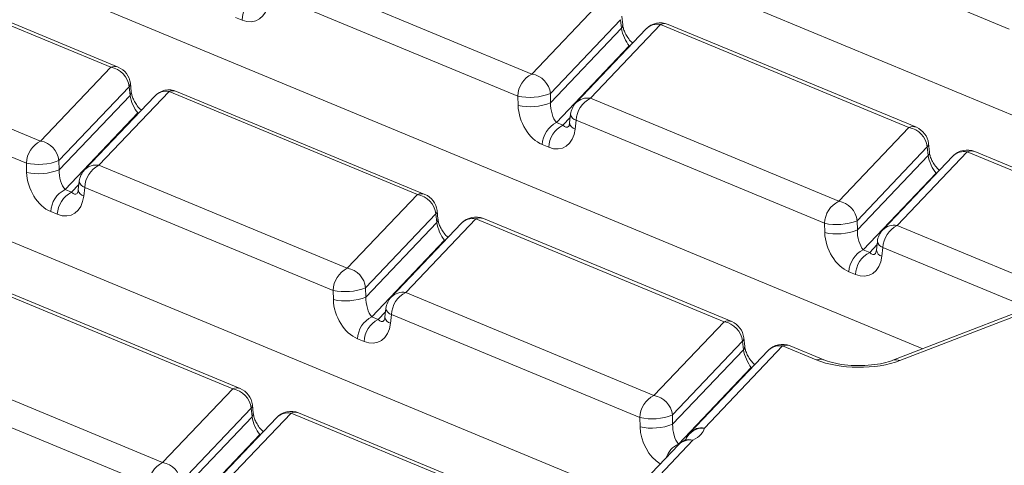
# Model space of a CAD drawing. Units: millimetres. Extents: x -1153 to 11175, y -31 to 3696.
# Drawn here: x 3131 to 3237, y 1626 to 1674 of the extents above; entities that cross this region are included whole.
import ezdxf

# ---------------------------------------------------------------- set-up
doc = ezdxf.new("R2010")
doc.units = ezdxf.units.MM
doc.header["$LTSCALE"] = 10

msp = doc.modelspace()

# ---------------------------------------------------------------- linework, layer by layer
at = {"color": 7, "linetype": 'Continuous', "lineweight": 15}
for p, q in [((3269.725, 1650.524), (3140.007, 1704.349)), ((3228.525, 1638.308), (3103.438, 1690.212)), ((3237.882, 1672.906), (3211.024, 1684.05)), ((3140.697, 1668.764), (3113.84, 1679.908)), ((3141.511, 1668.78), (3114.654, 1679.924)), ((3159.406, 1679.178), (3186.263, 1668.034)), ((3184.726, 1665.65), (3157.869, 1676.794)), ((3196.586, 1622.249), (3066.868, 1676.074)), ((3186.263, 1668.034), (3193.852, 1676.019)), ((3196.076, 1673.354), (3195.975, 1674.286)), ((3154.901, 1673.878), (3154.195, 1674.171)), ((3195.841, 1673.917), (3188.252, 1665.932)), ((3200.171, 1673.397), (3192.582, 1665.412)), ((3195.942, 1672.985), (3195.841, 1673.917)), ((3227.028, 1662.253), (3200.171, 1673.397)), ((3227.842, 1662.269), (3200.985, 1673.413)), ((3188.283, 1664.927), (3195.942, 1672.985)), ((3198.61, 1672.91), (3191.022, 1664.925)), ((3106.251, 1671.923), (3133.108, 1660.779)), ((3196.79, 1671.082), (3188.908, 1662.788)), ((3196.79, 1671.082), (3196.912, 1671.123)), ((3196.85, 1671.057), (3196.79, 1671.082)), ((3131.571, 1658.395), (3104.714, 1669.539)), ((3133.108, 1660.779), (3140.697, 1668.764)), ((3142.92, 1666.099), (3142.82, 1667.03)), ((3142.686, 1666.662), (3135.097, 1658.677)), ((3135.127, 1657.672), (3142.786, 1665.73)), ((3147.016, 1666.142), (3139.427, 1658.157)), ((3142.786, 1665.73), (3142.686, 1666.662)), ((3173.873, 1654.998), (3147.016, 1666.142)), ((3174.687, 1655.013), (3147.83, 1666.158)), ((3188.252, 1665.932), (3188.283, 1664.927)), ((3145.455, 1665.655), (3137.866, 1657.67)), ((3184.757, 1664.645), (3184.726, 1665.65)), ((3192.582, 1665.412), (3219.439, 1654.268)), ((3143.635, 1663.827), (3135.753, 1655.533)), ((3143.635, 1663.827), (3143.757, 1663.868)), ((3143.695, 1663.802), (3143.635, 1663.827)), ((3190.446, 1663.691), (3190.338, 1662.743)), ((3188.908, 1662.788), (3189.614, 1662.495)), ((3189.614, 1662.495), (3190.404, 1663.327)), ((3191.045, 1663.028), (3190.938, 1662.08)), ((3217.903, 1651.884), (3191.045, 1663.028)), ((3219.439, 1654.268), (3227.028, 1662.253)), ((3188.077, 1660.112), (3187.371, 1660.405)), ((3229.252, 1659.588), (3229.151, 1660.52)), ((3229.017, 1660.151), (3221.428, 1652.166)), ((3233.347, 1659.631), (3225.758, 1651.646)), ((3229.118, 1659.219), (3229.017, 1660.151)), ((3253.578, 1651.236), (3233.347, 1659.631)), ((3254.392, 1651.252), (3234.161, 1659.647)), ((3131.602, 1657.39), (3131.571, 1658.395)), ((3135.097, 1658.677), (3135.127, 1657.672)), ((3221.459, 1651.161), (3229.118, 1659.219)), ((3231.786, 1659.144), (3224.198, 1651.159)), ((3139.427, 1658.157), (3166.284, 1647.013)), ((3229.967, 1657.316), (3222.084, 1649.022)), ((3229.967, 1657.316), (3230.088, 1657.357)), ((3230.026, 1657.291), (3229.967, 1657.316)), ((3137.291, 1656.436), (3137.183, 1655.488)), ((3135.753, 1655.533), (3136.459, 1655.24)), ((3136.459, 1655.24), (3137.249, 1656.072)), ((3137.89, 1655.773), (3137.783, 1654.825)), ((3164.747, 1644.629), (3137.89, 1655.773)), ((3166.284, 1647.013), (3173.873, 1654.998)), ((3134.922, 1652.857), (3134.216, 1653.15)), ((3176.097, 1652.333), (3175.996, 1653.264)), ((3175.862, 1652.896), (3168.273, 1644.911)), ((3168.304, 1643.906), (3175.963, 1651.964)), ((3178.631, 1651.888), (3171.043, 1643.904)), ((3180.192, 1652.376), (3172.603, 1644.391)), ((3175.963, 1651.964), (3175.862, 1652.896)), ((3207.049, 1641.232), (3180.192, 1652.376)), ((3207.863, 1641.247), (3181.006, 1652.391)), ((3217.933, 1650.879), (3217.903, 1651.884)), ((3221.428, 1652.166), (3221.459, 1651.161)), ((3225.758, 1651.646), (3239.688, 1645.866)), ((3176.811, 1650.061), (3168.929, 1641.767)), ((3176.811, 1650.061), (3176.933, 1650.102)), ((3176.871, 1650.036), (3176.811, 1650.061)), ((3223.622, 1649.925), (3223.514, 1648.977)), ((3222.084, 1649.022), (3222.79, 1648.729)), ((3222.79, 1648.729), (3223.58, 1649.561)), ((3224.222, 1649.262), (3224.114, 1648.314)), ((3238.151, 1643.482), (3224.222, 1649.262)), ((3221.253, 1646.346), (3220.547, 1646.639)), ((3153.894, 1633.977), (3127.037, 1645.121)), ((3154.708, 1633.992), (3127.851, 1645.136)), ((3164.778, 1643.624), (3164.747, 1644.629)), ((3168.273, 1644.911), (3168.304, 1643.906)), ((3172.603, 1644.391), (3199.46, 1633.247)), ((3169.635, 1641.474), (3170.425, 1642.306)), ((3170.467, 1642.67), (3170.359, 1641.722)), ((3238.784, 1642.274), (3225.285, 1637.056)), ((3168.929, 1641.767), (3169.635, 1641.474)), ((3171.066, 1642.007), (3170.959, 1641.059)), ((3197.923, 1630.863), (3171.066, 1642.007)), ((3199.46, 1633.247), (3207.049, 1641.232)), ((3239.564, 1642.239), (3226.065, 1637.02)), ((3168.098, 1639.091), (3167.392, 1639.384)), ((3209.038, 1639.13), (3201.449, 1631.145)), ((3209.139, 1638.198), (3209.038, 1639.13)), ((3209.273, 1638.567), (3209.172, 1639.498)), ((3201.48, 1630.14), (3209.139, 1638.198)), ((3211.807, 1638.122), (3203.353, 1629.227)), ((3213.368, 1638.61), (3204.914, 1629.714)), ((3217.009, 1637.099), (3213.368, 1638.61)), ((3217.823, 1637.115), (3214.182, 1638.625)), ((3119.448, 1637.136), (3146.305, 1625.992)), ((3209.987, 1636.295), (3202.105, 1628.001)), ((3209.987, 1636.295), (3210.109, 1636.336)), ((3210.047, 1636.27), (3209.987, 1636.295)), ((3144.768, 1623.608), (3117.911, 1634.752)), ((3146.305, 1625.992), (3153.894, 1633.977)), ((3155.883, 1631.874), (3148.294, 1623.89)), ((3155.983, 1630.943), (3155.883, 1631.874)), ((3156.118, 1631.312), (3156.017, 1632.243)), ((3148.325, 1622.885), (3155.983, 1630.943)), ((3158.652, 1630.867), (3151.064, 1622.883)), ((3160.213, 1631.355), (3152.624, 1623.37)), ((3180.44, 1622.961), (3160.213, 1631.355)), ((3181.254, 1622.977), (3161.027, 1631.37)), ((3197.954, 1629.858), (3197.923, 1630.863)), ((3201.449, 1631.145), (3201.48, 1630.14)), ((3156.832, 1629.04), (3148.95, 1620.746)), ((3156.832, 1629.04), (3156.954, 1629.081)), ((3156.892, 1629.015), (3156.832, 1629.04)), ((3203.674, 1628.41), (3184.214, 1607.935)), ((3202.114, 1627.923), (3182.654, 1607.448)), ((3202.105, 1628.001), (3202.166, 1627.976)), ((3202.654, 1628.335), (3202.612, 1628.312))]:
    msp.add_line(p, q, dxfattribs=at)
for centre, radius, start, end in [((3157.716, 1673.75), 2.818, 116.97092, 177.4097), ((3195.578, 1673.326), 0.498, 316.80151, 2.80756), ((3200.164, 1671.433), 2.143, 67.46457, 136.45594), ((3199.85, 1671.681), 1.745, 79.40419, 135.26647), ((3200.597, 1672.425), 1.061, 68.56032, 113.67197), ((3141.123, 1667.792), 1.061, 68.56032, 113.67197), ((3140.302, 1666.399), 2.398, 6.29939, 80.53383), ((3140.689, 1666.8), 2.143, 6.16702, 67.46457), ((3187.541, 1665.523), 2.818, 116.97092, 177.4097), ((3185.869, 1665.669), 2.398, 6.29939, 80.53383), ((3142.324, 1667.002), 0.497, 316.77146, 3.27888), ((3142.423, 1666.071), 0.498, 316.80151, 2.80756), ((3147.008, 1664.178), 2.143, 67.46457, 136.45594), ((3146.695, 1664.426), 1.745, 79.40419, 135.26647), ((3147.442, 1665.17), 1.061, 68.56032, 113.67197), ((3186.031, 1671.523), 6.016, 257.47271, 291.66317), ((3186.062, 1670.518), 6.016, 257.47271, 291.66317), ((3192.575, 1663.449), 2.143, 136.45594, 173.51805), ((3192.265, 1663.684), 1.757, 79.6163, 135.05436), ((3193.86, 1662.901), 2.818, 116.97092, 177.4097), ((3191.262, 1663.827), 0.827, 189.48072, 254.84488), ((3190.186, 1660.277), 2.818, 116.97092, 177.4097), ((3190.892, 1659.984), 2.818, 116.97092, 177.4097), ((3191.154, 1662.879), 0.827, 189.48072, 254.84488), ((3227.454, 1661.281), 1.061, 68.56032, 113.67197), ((3226.634, 1659.888), 2.398, 6.29939, 80.53383), ((3227.021, 1660.289), 2.143, 6.16702, 67.46457), ((3134.386, 1658.268), 2.818, 116.97092, 177.4097), ((3132.714, 1658.414), 2.398, 6.29939, 80.53383), ((3228.655, 1660.491), 0.497, 316.77146, 3.27888), ((3228.754, 1659.56), 0.498, 316.80151, 2.80756), ((3233.34, 1657.667), 2.143, 67.46457, 136.45594), ((3233.026, 1657.915), 1.745, 79.40419, 135.26647), ((3233.773, 1658.659), 1.061, 68.56032, 113.67197), ((3132.876, 1664.268), 6.016, 257.47271, 291.66317), ((3132.907, 1663.263), 6.016, 257.47271, 291.66317), ((3139.42, 1656.194), 2.143, 136.45594, 173.51805), ((3139.11, 1656.429), 1.757, 79.6163, 135.05436), ((3140.705, 1655.646), 2.818, 116.97092, 177.4097), ((3138.107, 1656.572), 0.827, 189.48072, 254.84488), ((3137.031, 1653.022), 2.818, 116.97092, 177.4097), ((3137.737, 1652.729), 2.818, 116.97092, 177.4097), ((3137.999, 1655.624), 0.827, 189.48072, 254.84488), ((3174.299, 1654.026), 1.061, 68.56032, 113.67197), ((3173.479, 1652.632), 2.398, 6.29939, 80.53383), ((3173.865, 1653.034), 2.143, 6.16702, 67.46457), ((3220.717, 1651.757), 2.818, 116.97092, 177.4097), ((3219.045, 1651.903), 2.398, 6.29939, 80.53383), ((3175.5, 1653.236), 0.497, 316.77146, 3.27888), ((3175.599, 1652.305), 0.498, 316.80151, 2.80756), ((3180.185, 1650.412), 2.143, 67.46457, 136.45594), ((3179.871, 1650.66), 1.745, 79.40419, 135.26647), ((3180.618, 1651.404), 1.061, 68.56032, 113.67197), ((3219.207, 1657.757), 6.016, 257.47271, 291.66317), ((3219.238, 1656.752), 6.016, 257.47271, 291.66317), ((3225.751, 1649.683), 2.143, 136.45594, 173.51805), ((3225.442, 1649.918), 1.757, 79.6163, 135.05436), ((3227.036, 1649.135), 2.818, 116.97092, 177.4097), ((3224.438, 1650.061), 0.827, 189.48072, 254.84488), ((3223.362, 1646.511), 2.818, 116.97092, 177.4097), ((3224.068, 1646.218), 2.818, 116.97092, 177.4097), ((3224.33, 1649.113), 0.827, 189.48072, 254.84488), ((3167.562, 1644.502), 2.818, 116.97092, 177.4097), ((3165.89, 1644.648), 2.398, 6.29939, 80.53383), ((3166.052, 1650.502), 6.016, 257.47271, 291.66317), ((3172.286, 1642.662), 1.757, 79.6163, 135.05436), ((3173.881, 1641.88), 2.818, 116.97092, 177.4097), ((3166.083, 1649.497), 6.016, 257.47271, 291.66317), ((3172.596, 1642.428), 2.143, 136.45594, 173.51805), ((3171.283, 1642.806), 0.827, 189.48072, 254.84488), ((3170.207, 1639.256), 2.818, 116.97092, 177.4097), ((3170.913, 1638.963), 2.818, 116.97092, 177.4097), ((3171.175, 1641.858), 0.827, 189.48072, 254.84488), ((3207.475, 1640.26), 1.061, 68.56032, 113.67197), ((3206.655, 1638.866), 2.398, 6.29939, 80.53383), ((3207.042, 1639.268), 2.143, 6.16702, 67.46457), ((3208.676, 1639.47), 0.497, 316.77146, 3.27888), ((3208.775, 1638.539), 0.498, 316.80151, 2.80756), ((3213.361, 1636.646), 2.143, 67.46457, 136.45594), ((3213.047, 1636.894), 1.745, 79.40419, 135.26647), ((3213.794, 1637.638), 1.061, 68.56032, 113.67197), ((3217.436, 1636.1), 1.086, 69.7012, 113.14304), ((3225.631, 1636.075), 1.04, 65.33659, 108.96466), ((3154.32, 1633.005), 1.061, 68.56032, 113.67197), ((3153.5, 1631.611), 2.398, 6.29939, 80.53383), ((3153.886, 1632.013), 2.143, 6.16702, 67.46457), ((3200.738, 1630.736), 2.818, 116.97092, 177.4097), ((3199.066, 1630.882), 2.398, 6.29939, 80.53383), ((3155.521, 1632.215), 0.497, 316.77146, 3.27888), ((3155.62, 1631.284), 0.498, 316.80151, 2.80756), ((3160.205, 1629.391), 2.143, 67.46457, 136.45594), ((3159.892, 1629.639), 1.745, 79.40419, 135.26647), ((3160.639, 1630.383), 1.061, 68.56032, 113.67197), ((3199.228, 1636.736), 6.016, 257.47271, 291.66317), ((3199.259, 1635.731), 6.016, 257.47271, 291.66317), ((3204.767, 1627.686), 2.033, 85.85857, 156.40095), ((3204.597, 1627.986), 1.757, 79.6163, 135.05436), ((3203.353, 1626.695), 1.745, 79.40419, 135.26647), ((3203.253, 1627.164), 1.316, 71.32454, 117.07481), ((3204.906, 1627.751), 2.143, 136.45594, 159.54052), ((3203.214, 1625.671), 2.581, 115.44382, 160.91752), ((3203.667, 1626.447), 2.143, 118.20182, 136.45594), ((3147.583, 1623.481), 2.818, 116.97092, 177.4097), ((3145.911, 1623.627), 2.398, 6.29939, 80.53383)]:
    msp.add_arc(centre, radius, start, end, dxfattribs=at)
for centre, major_axis, ratio, start_param, end_param in [((3155.036, 1677.279), (-1.439, 3.451), 0.6793459, 2.5420115, 4.0255414), ((3196.673, 1672.262), (-0.592, 1.429), 0.3264298, 0.9112177, 2.3947475), ((3143.518, 1665.007), (-0.592, 1.429), 0.3264298, 0.9112177, 2.3947475), ((3187.506, 1663.806), (-1.439, 3.451), 0.6793459, 1.0584816, 2.5420115), ((3189.035, 1664.226), (-0.317, 1.654), 0.4143953, 1.0556658, 2.5391957), ((3189.741, 1663.933), (-0.317, 1.654), 0.4143953, 2.5391957, 3.4175371), ((3188.212, 1663.513), (-1.439, 3.451), 0.6793459, 2.5420115, 4.0255414), ((3229.849, 1658.496), (-0.592, 1.429), 0.3264298, 0.9112177, 2.3947475), ((3134.351, 1656.551), (-1.439, 3.451), 0.6793459, 1.0584816, 2.5420115), ((3135.88, 1656.971), (-0.317, 1.654), 0.4143953, 1.0556658, 2.5391957), ((3136.586, 1656.678), (-0.317, 1.654), 0.4143953, 2.5391957, 3.4175371), ((3135.057, 1656.258), (-1.439, 3.451), 0.6793459, 2.5420115, 4.0255414), ((3176.694, 1651.241), (-0.592, 1.429), 0.3264298, 0.9112177, 2.3947475), ((3220.682, 1650.04), (-1.439, 3.451), 0.6793459, 1.0584816, 2.5420115), ((3222.211, 1650.46), (-0.317, 1.654), 0.4143953, 1.0556658, 2.5391957), ((3222.918, 1650.167), (-0.317, 1.654), 0.4143953, 2.5391957, 3.4175371), ((3221.388, 1649.747), (-1.439, 3.451), 0.6793459, 2.5420115, 4.0255414), ((3167.527, 1642.785), (-1.439, 3.451), 0.6793459, 1.0584816, 2.5420115), ((3169.056, 1643.205), (-0.317, 1.654), 0.4143953, 1.0556658, 2.5391957), ((3169.762, 1642.912), (-0.317, 1.654), 0.4143953, 2.5391957, 3.4175371), ((3168.233, 1642.492), (-1.439, 3.451), 0.6793459, 2.5420115, 4.0255414), ((3209.87, 1637.475), (-0.592, 1.429), 0.3264298, 0.9112177, 2.3947475), ((3221.6, 1638.901), (6.429, -0.024), 0.403662, 3.9184239, 5.481624), ((3156.715, 1630.22), (-0.592, 1.429), 0.3264298, 0.9112177, 2.3947475), ((3200.703, 1629.019), (-1.439, 3.451), 0.6793459, 1.0584816, 2.3829596), ((3202.232, 1629.439), (-0.317, 1.654), 0.4143953, 1.0556658, 2.5391957), ((3198.46, 1629.955), (6.478, -0.025), 0.3975775, 5.6496037, 6.1992877)]:
    msp.add_ellipse(centre, major_axis=major_axis, ratio=ratio, start_param=start_param, end_param=end_param, dxfattribs=at)
for points, knots in [([(3197.169, 1671.393), (3197.122, 1671.427), (3196.955, 1671.552), (3196.645, 1671.928), (3196.349, 1672.425), (3196.165, 1672.888), (3196.095, 1673.192), (3196.079, 1673.327), (3196.076, 1673.354)], [0, 0, 0, 0, 0.1041398, 0.3764978, 0.5935676, 0.7830094, 0.9557062, 1, 1, 1, 1]), ([(3144.014, 1664.138), (3143.967, 1664.172), (3143.8, 1664.297), (3143.489, 1664.673), (3143.194, 1665.17), (3143.01, 1665.633), (3142.94, 1665.937), (3142.924, 1666.072), (3142.92, 1666.099)], [0, 0, 0, 0, 0.10413976, 0.37649784, 0.59356756, 0.78300935, 0.95570622, 1, 1, 1, 1]), ([(3190.338, 1662.743), (3190.326, 1662.666), (3190.298, 1662.496), (3190.239, 1662.384), (3190.243, 1662.389), (3190.244, 1662.392)], [0, 0, 0, 0, 0.31955162, 0.71447741, 1, 1, 1, 1]), ([(3230.345, 1657.627), (3230.298, 1657.661), (3230.131, 1657.786), (3229.821, 1658.162), (3229.525, 1658.659), (3229.341, 1659.122), (3229.271, 1659.426), (3229.255, 1659.561), (3229.252, 1659.588)], [0, 0, 0, 0, 0.1041398, 0.3764978, 0.5935676, 0.7830094, 0.9557062, 1, 1, 1, 1]), ([(3137.183, 1655.488), (3137.171, 1655.411), (3137.143, 1655.241), (3137.084, 1655.129), (3137.088, 1655.134), (3137.089, 1655.137)], [0, 0, 0, 0, 0.3195516, 0.7144774, 1, 1, 1, 1]), ([(3177.19, 1650.372), (3177.143, 1650.406), (3176.976, 1650.531), (3176.666, 1650.907), (3176.37, 1651.404), (3176.186, 1651.867), (3176.116, 1652.171), (3176.1, 1652.306), (3176.097, 1652.333)], [0, 0, 0, 0, 0.1041398, 0.3764978, 0.5935676, 0.7830094, 0.9557062, 1, 1, 1, 1]), ([(3223.514, 1648.977), (3223.502, 1648.9), (3223.474, 1648.73), (3223.415, 1648.618), (3223.419, 1648.623), (3223.42, 1648.626)], [0, 0, 0, 0, 0.31955162, 0.71447741, 1, 1, 1, 1]), ([(3170.359, 1641.722), (3170.347, 1641.645), (3170.319, 1641.475), (3170.26, 1641.363), (3170.264, 1641.368), (3170.265, 1641.371)], [0, 0, 0, 0, 0.3195516, 0.7144774, 1, 1, 1, 1]), ([(3210.366, 1636.606), (3210.319, 1636.64), (3210.152, 1636.765), (3209.842, 1637.141), (3209.546, 1637.638), (3209.362, 1638.101), (3209.292, 1638.405), (3209.276, 1638.54), (3209.273, 1638.567)], [0, 0, 0, 0, 0.1041398, 0.3764978, 0.5935676, 0.7830094, 0.9557062, 1, 1, 1, 1]), ([(3225.285, 1637.056), (3225.123, 1636.998), (3224.665, 1636.835), (3223.649, 1636.613), (3222.268, 1636.474), (3220.785, 1636.485), (3219.376, 1636.653), (3218.384, 1636.897), (3217.955, 1637.063), (3217.823, 1637.115)], [0, 0, 0, 0, 0.0871971, 0.2467947, 0.4133534, 0.5845308, 0.7565335, 0.9250036, 1, 1, 1, 1]), ([(3157.211, 1629.351), (3157.164, 1629.385), (3156.997, 1629.51), (3156.687, 1629.886), (3156.391, 1630.383), (3156.207, 1630.845), (3156.137, 1631.15), (3156.121, 1631.284), (3156.118, 1631.312)], [0, 0, 0, 0, 0.10413976, 0.37649784, 0.59356756, 0.78300935, 0.95570622, 1, 1, 1, 1]), ([(3202.924, 1628.496), (3202.934, 1628.508), (3202.968, 1628.546), (3202.782, 1628.421), (3202.654, 1628.335)], [0, 0, 0, 0, 0.3124682, 1, 1, 1, 1])]:
    msp.add_open_spline(points, degree=3, knots=knots, dxfattribs=at)

doc.saveas('drawing.dxf')
